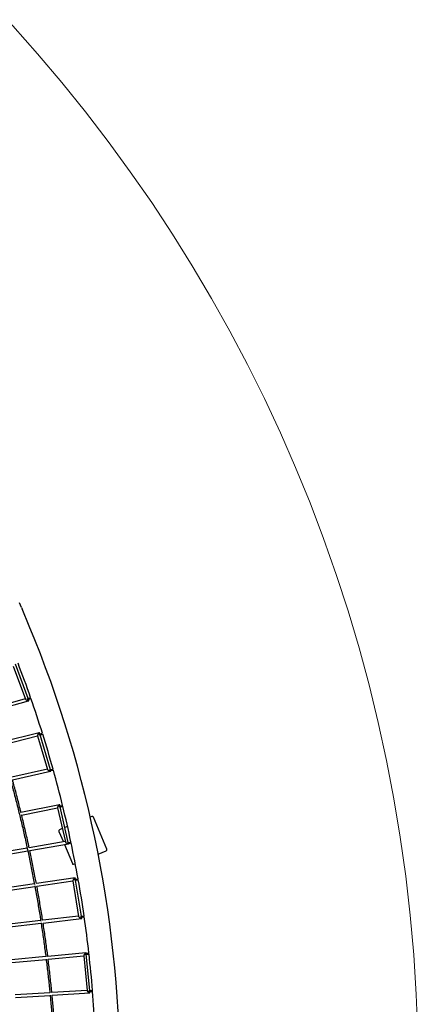
# Model space of a CAD drawing. Units: millimetres. Extents: x 7312 to 32312, y 970 to 25970.
# Drawn here: x 29120 to 32312, y 14035 to 21925 of the extents above; entities that cross this region are included whole.
import ezdxf

# ---------------------------------------------------------------- set-up
doc = ezdxf.new("R2010")
doc.units = ezdxf.units.MM
doc.header["$LTSCALE"] = 90
doc.layers.add('FORMAT', color=7, linetype='Continuous')

msp = doc.modelspace()

# ---------------------------------------------------------------- linework, layer by layer
at = {"color": 7, "linetype": 'Continuous', "lineweight": 25}
for p, q in [((29134.9, 17215.2), (29119.3, 17253)), ((29197.2, 17064.8), (29139.5, 17204.1)), ((29069.1, 16744.3), (29165.5, 16480.6)), ((29187, 16486.1), (29086.6, 16760.2)), ((29191.9, 16487.8), (29209, 16493.4)), ((29164.9, 16482.5), (28887.7, 16404.6)), ((28894.7, 16383.7), (29191.8, 16467.2)), ((29180.3, 16483.9), (29191.9, 16487.8)), ((29182.9, 16476.3), (29194.5, 16480.2)), ((29193, 16469.7), (29189.7, 16478.6)), ((29194.5, 16480.2), (29211.7, 16485.9)), ((29277.1, 16211.3), (28975.1, 16134.2)), ((28981.5, 16113.1), (29263.5, 16185.2)), ((29263.1, 16186.7), (29342.8, 15917.5)), ((29275.5, 16199.7), (29286.4, 16203)), ((29277.7, 16192.1), (29288.6, 16195.3)), ((29281.6, 16201.6), (29279.1, 16210.2)), ((29366.8, 15914), (29283.9, 16193.9)), ((29286.4, 16203), (29303.6, 16208.1)), ((29288.6, 16195.3), (29306, 16200.4)), ((29342.3, 15919.4), (29056.7, 15855)), ((29062.6, 15833.7), (29368.1, 15902.7)), ((29359.8, 15912.2), (29371.6, 15915.3)), ((29361.9, 15904.5), (29373.6, 15907.5)), ((29369.5, 15905), (29369.1, 15906.3)), ((29371.6, 15915.3), (29389, 15919.8)), ((29373.6, 15907.5), (29391.2, 15912.1)), ((29438.8, 15634), (29130.5, 15572.9)), ((29436.3, 15622.4), (29447.7, 15625)), ((29442.8, 15623.9), (29440.8, 15632.8)), ((29447.7, 15625), (29465.2, 15629)), ((29135.8, 15551.5), (29423.7, 15608.6)), ((29423.4, 15610.2), (29485.8, 15336.4)), ((29438, 15614.6), (29449.4, 15617.2)), ((29509.5, 15331.5), (29444.6, 15616.1)), ((29449.4, 15617.2), (29467.1, 15621.2)), ((29699, 15541), (29685.4, 15535.4)), ((29819.2, 15276.9), (29712.1, 15535.6)), ((29434.9, 15420.8), (29470.2, 15335.7)), ((29461.6, 15442.6), (29440.3, 15433.9)), ((29503.6, 15460), (29482.2, 15451.2)), ((29485.3, 15338.3), (29196.2, 15288.8)), ((29200.9, 15267.2), (29510.1, 15320.2)), ((29478.8, 15314.9), (29542.1, 15162.1)), ((29502.4, 15330.1), (29514.4, 15332.5)), ((29503.9, 15322.3), (29515.9, 15324.6)), ((29511.5, 15322.4), (29511.2, 15323.7)), ((29514.4, 15332.5), (29532, 15335.9)), ((29515.9, 15324.6), (29533.7, 15328.1)), ((29180.5, 15286.1), (28910.9, 15239.9)), ((28915.5, 15218.4), (29185.1, 15264.5)), ((29748.8, 15236.9), (29813.8, 15263.8)), ((29555.1, 15156.7), (29565.9, 15161.1)), ((29237.9, 15000.5), (28966.7, 14961.3)), ((29563.4, 15047.6), (29253.8, 15002.8)), ((29257.8, 14981.2), (29546.8, 15023)), ((29546.5, 15024.6), (29592.3, 14739.5)), ((29559.9, 15036), (29571.7, 15037.9)), ((29561.2, 15028.1), (29573, 15030)), ((29566.8, 15037.1), (29565.3, 15046.2)), ((29614.4, 14741.1), (29568, 15029.2)), ((29571.7, 15037.9), (29589.4, 15040.8)), ((29573, 15030), (29590.8, 15032.9)), ((28970.6, 14939.7), (29241.9, 14978.9)), ((29288.4, 14706.2), (29015.2, 14674.5)), ((29018.5, 14652.7), (29291.8, 14684.4)), ((29592, 14741.4), (29304.3, 14708)), ((29307.7, 14686.3), (29615.6, 14721.9)), ((29607.4, 14740.2), (29619.6, 14741.7)), ((29608.5, 14732.2), (29620.6, 14733.8)), ((29617.1, 14724), (29615.6, 14733.2)), ((29619.6, 14741.7), (29637.4, 14744)), ((29620.6, 14733.8), (29638.6, 14736.1)), ((29651, 14446.4), (29345.2, 14418.4)), ((29645.9, 14443), (29658, 14444.1)), ((29653, 14443.7), (29652.9, 14444.9)), ((29658, 14444.1), (29675.9, 14445.9)), ((29329.3, 14417), (29054.3, 14391.8)), ((29056.9, 14369.9), (29332.1, 14395.1)), ((29347.9, 14396.6), (29632.9, 14422.7)), ((29632.7, 14424.4), (29659.5, 14144.9)), ((29646.7, 14435), (29658.7, 14436.2)), ((29681.6, 14145.1), (29653.7, 14435.7)), ((29658.7, 14436.2), (29676.8, 14437.9)), ((29361.8, 14127.9), (29084.4, 14110.3)), ((29659.3, 14146.7), (29377.4, 14128.9)), ((29379.4, 14107), (29681.6, 14126.1)), ((29674.6, 14144.7), (29686.8, 14145.5)), ((29675.1, 14136.7), (29687.3, 14137.5)), ((29683.2, 14128), (29682.3, 14137.2)), ((29686.8, 14145.5), (29704.8, 14146.6)), ((29687.3, 14137.5), (29705.4, 14138.7)), ((29086.3, 14088.4), (29363.9, 14106))]:
    msp.add_line(p, q, dxfattribs=at)
for centre, radius, start, end in [((29215.6, 17242.1), 85, 198.4576, 206.51572), ((20330.5, 13392.1), 9597.2, 337.5, 22.5), ((20330.5, 13392.1), 9403.2, 19.25458, 21.03744), ((20330.5, 13392.1), 9403.2, 17.42296, 19.20582), ((20330.5, 13392.1), 9403.2, 15.59134, 17.37421), ((20330.5, 13392.1), 9403.2, 13.75972, 15.54259), ((20330.5, 13392.1), 9403.2, 11.9281, 13.71097), ((29702.8, 15531.8), 10, 22.5, 112.5), ((29444.1, 15424.6), 10, 112.5, 202.5), ((20330.5, 13392.1), 9403.2, 10.09649, 11.87935), ((29810, 15273.1), 10, 292.5, 22.5), ((29551.3, 15165.9), 10, 202.5, 292.5), ((20330.5, 13392.1), 9403.2, 8.26487, 10.04773), ((20330.5, 13392.1), 9403.2, 6.43325, 8.21612), ((20330.5, 13392.1), 9403.2, 4.60163, 6.3845), ((20330.5, 13392.1), 9403.2, 2.77001, 4.55288)]:
    msp.add_arc(centre, radius, start, end, dxfattribs=at)
for centre, major_axis, ratio, start_param, end_param in [((29179.3, 16475.2), (13.7, -7), 0.292464, 3.447496, 6.023694), ((29179.3, 16475.2), (13.7, -7), 0.292464, 3.447496, 6.589089), ((29179.3, 16475.2), (13.7, -7), 0.292464, 6.023694, 6.589089), ((29271.1, 16198.4), (7.3, 12.8), 0.287689, 6.012972, 9.154565), ((29271.1, 16198.4), (7.3, 12.8), 0.287689, 0.2941, 2.871379), ((29271.1, 16198.4), (7.3, 12.8), 0.287689, 6.012972, 6.577285), ((29356.1, 15911.2), (13.3, -7.8), 0.291645, 3.443651, 6.020129), ((29356.1, 15911.2), (13.3, -7.8), 0.291645, 3.443651, 6.585243), ((29356.1, 15911.2), (13.3, -7.8), 0.291645, 6.020129, 6.585243), ((29432.1, 15621.5), (8, 12.4), 0.288451, 6.009826, 9.151419), ((29432.1, 15621.5), (8, 12.4), 0.288451, 0.290902, 2.868234), ((29432.1, 15621.5), (8, 12.4), 0.288451, 6.009826, 6.574088), ((29498.7, 15329.4), (12.7, -8.5), 0.291061, 3.439796, 6.016502), ((29498.7, 15329.4), (12.7, -8.5), 0.291061, 3.439796, 6.581389), ((29498.7, 15329.4), (12.7, -8.5), 0.291061, 6.016502, 6.581389), ((29555.9, 15035.4), (8.8, 12), 0.28915, 6.005916, 9.147508), ((29555.9, 15035.4), (8.8, 12), 0.28915, 0.286983, 2.864323), ((29555.9, 15035.4), (8.8, 12), 0.28915, 6.005916, 6.570168), ((29604.7, 14731.8), (12.1, -9.2), 0.290514, 3.436351, 6.013229), ((29604.7, 14731.8), (12.1, -9.2), 0.290514, 3.436351, 6.577944), ((29604.7, 14731.8), (12.1, -9.2), 0.290514, 6.013229, 6.577944), ((29642.8, 14434.6), (9.5, 11.5), 0.289625, 6.002369, 9.143961), ((29642.8, 14434.6), (9.5, 11.5), 0.289625, 0.283484, 2.860776), ((29642.8, 14434.6), (9.5, 11.5), 0.289625, 6.002369, 6.56667), ((29671.4, 14136.5), (11.5, -9.8), 0.290153, 3.432753, 6.009773), ((29671.4, 14136.5), (11.5, -9.8), 0.290153, 3.432753, 6.574345), ((29671.4, 14136.5), (11.5, -9.8), 0.290153, 6.009773, 6.574345)]:
    msp.add_ellipse(centre, major_axis=major_axis, ratio=ratio, start_param=start_param, end_param=end_param, dxfattribs=at)
for points, knots in [([(28779.9, 16661), (28780.7, 16658.7), (28788.1, 16638.8), (28801.9, 16601.1), (28821, 16547.8), (28839.9, 16494.4), (28858.4, 16440.9), (28876.7, 16387.3), (28894.7, 16333.6), (28912.3, 16279.8), (28929.7, 16225.9), (28946.7, 16171.8), (28963.5, 16117.7), (28979.9, 16063.6), (28996.1, 16009.3), (29011.9, 15954.9), (29027.5, 15900.4), (29042.7, 15845.9), (29057.7, 15791.3), (29072.3, 15736.6), (29086.6, 15681.8), (29100.7, 15626.9), (29114.4, 15571.9), (29127.8, 15516.9), (29140.9, 15461.8), (29153.7, 15406.6), (29166.2, 15351.4), (29178.4, 15296.1), (29190.2, 15240.7), (29201.8, 15185.3), (29213.1, 15129.8), (29224, 15074.2), (29232.7, 15029.2), (29237.6, 15002.6), (29239, 14994.7)], [0, 0, 0, 0, 0.0041124, 0.0368408, 0.0695692, 0.1022975, 0.1350259, 0.1677543, 0.2004826, 0.233211, 0.2659394, 0.2986677, 0.3313961, 0.3641245, 0.3968528, 0.4295812, 0.4623096, 0.4950379, 0.5277663, 0.5604946, 0.593223, 0.6259514, 0.6586797, 0.6914081, 0.7241365, 0.7568648, 0.7895932, 0.8223216, 0.8550499, 0.8877783, 0.9205067, 0.953235, 0.9859634, 1, 1, 1, 1]), ([(29130.6, 15572.6), (29128.2, 15582.4), (29121.3, 15610.6), (29109.5, 15657.1), (29095.3, 15712), (29080.8, 15766.8), (29069.9, 15807.5), (29063.6, 15830), (29062.5, 15834.2)], [0, 0, 0, 0, 0.112655, 0.322314, 0.531972, 0.74163, 0.951288, 1, 1, 1, 1]), ([(29196.3, 15288.5), (29193.6, 15301.1), (29186.9, 15332.1), (29175.8, 15381.6), (29163.2, 15436.8), (29150.2, 15492), (29141, 15530.3), (29136.1, 15550.2), (29135.8, 15551.7)], [0, 0, 0, 0, 0.143189, 0.35303, 0.56287, 0.772711, 0.982552, 1, 1, 1, 1]), ([(29253.8, 15002.8), (29250.9, 15018.1), (29244.6, 15052), (29234.4, 15104.3), (29223.3, 15159.9), (29212.1, 15214.3), (29204.5, 15250.1), (29200.8, 15267.4)], [0, 0, 0, 0, 0.172813, 0.382847, 0.592881, 0.802915, 1, 1, 1, 1]), ([(29240.9, 14984.4), (29242.3, 14977.2), (29247.1, 14951.5), (29255, 14907.1), (29264.7, 14851.3), (29274.1, 14795.5), (29282.2, 14745.6), (29287.1, 14714.2), (29289.1, 14701.6)], [0, 0, 0, 0, 0.076161, 0.273591, 0.471021, 0.668451, 0.865881, 1, 1, 1, 1]), ([(29304.3, 14708), (29304, 14709.9), (29300.8, 14730.4), (29294.5, 14769.6), (29285.3, 14825.5), (29275.7, 14881.4), (29266.6, 14933.3), (29260.5, 14966.5), (29257.8, 14981.2)], [0, 0, 0, 0, 0.020498, 0.22504, 0.429581, 0.634122, 0.838664, 1, 1, 1, 1]), ([(29291.1, 14688.7), (29291.4, 14687), (29294.6, 14666.7), (29300.4, 14627.6), (29308.6, 14571.6), (29316.4, 14515.5), (29323.4, 14463), (29327.8, 14429.1), (29329.7, 14414)], [0, 0, 0, 0, 0.018411, 0.222597, 0.426783, 0.630969, 0.835155, 1, 1, 1, 1]), ([(29345.2, 14418.4), (29344.6, 14423.3), (29341.7, 14446.9), (29336.1, 14489.3), (29328.4, 14545.4), (29320.4, 14601.5), (29313.5, 14648.5), (29309.1, 14676.7), (29307.6, 14686.3)], [0, 0, 0, 0, 0.0545732, 0.2641384, 0.4737035, 0.6832687, 0.8928339, 1, 1, 1, 1]), ([(29331.7, 14397.9), (29333.8, 14380.9), (29338.2, 14345.2), (29344.6, 14290.7), (29350.9, 14234.4), (29356.7, 14179.5), (29360.3, 14143.4), (29362, 14126)], [0, 0, 0, 0, 0.187436, 0.3945, 0.601563, 0.808626, 1, 1, 1, 1]), ([(29377.8, 14128.9), (29377, 14136.4), (29374.5, 14162.8), (29369.8, 14207.9), (29363.7, 14264.2), (29357.2, 14320.6), (29352, 14364.7), (29348.8, 14390), (29348, 14396.6)], [0, 0, 0, 0, 0.084285, 0.294735, 0.505184, 0.715634, 0.926084, 1, 1, 1, 1]), ([(29363.8, 14107.7), (29365.1, 14093.6), (29368.2, 14060.7), (29372.8, 14009), (29377.5, 13952.5), (29381.9, 13896.1), (29384.8, 13857.1), (29386.1, 13837), (29386.2, 13835.7)], [0, 0, 0, 0, 0.155796, 0.363295, 0.570795, 0.778295, 0.985795, 1, 1, 1, 1]), ([(29402.1, 13837.2), (29401.4, 13847.9), (29399.3, 13877.4), (29395.7, 13925.7), (29391.2, 13982.2), (29386.3, 14038.7), (29382.5, 14080.3), (29380.3, 14103), (29379.9, 14107)], [0, 0, 0, 0, 0.118238, 0.327626, 0.537014, 0.746402, 0.955791, 1, 1, 1, 1])]:
    msp.add_open_spline(points, degree=3, knots=knots, dxfattribs=at)
at = {"layer": 'FORMAT', "lineweight": 18}
msp.add_circle((19812.2, 13469.8), 12500, dxfattribs=at)

doc.saveas('drawing.dxf')
